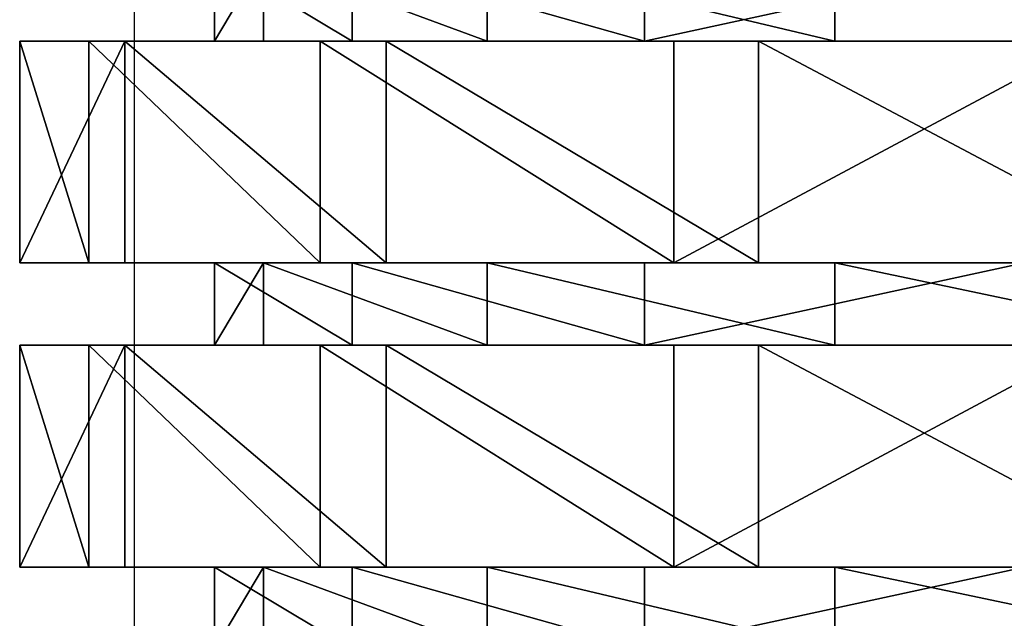
# Model space of a CAD drawing. Units: centimetres. Extents: x -231 to 229, y -161 to 160.
# Drawn here: x 31 to 32, y -7 to -6 of the extents above; entities that cross this region are included whole.
import ezdxf

# ---------------------------------------------------------------- set-up
doc = ezdxf.new("R2010")
doc.units = ezdxf.units.CM
doc.header["$LTSCALE"] = 2.54

# ---------------------------------------------------------------- blocks, each defined once
blk = doc.blocks.new('0610 2d')
at = {"color": 7, "linetype": 'Continuous', "lineweight": 25}
blk.add_line((2097.7343, 2741.8171), (2097.7343, 2736.2687), dxfattribs=at)
blk = doc.blocks.new('3DGeom~1532_Defintion')
at = {"color": 0}
for p, q in [((-83.42, 1556.43, 338.45), (-83.42, 1521.3, 338.45)), ((-83.42, 1556.43, 338.45), (-83.42, 1521.3, 338.45)), ((231.15, 1556.43, 260.91), (231.15, 1521.3, 260.91)), ((231.15, 1556.43, 260.91), (231.15, 1521.3, 260.91)), ((286.87, 1556.43, -198.01), (286.87, 1521.3, -198.01)), ((286.87, 1556.43, -198.01), (286.87, 1521.3, -198.01)), ((325.92, 1556.43, 123.61), (325.92, 1521.3, 123.61)), ((325.92, 1556.43, 123.61), (325.92, 1521.3, 123.61)), ((346.03, 1556.43, -42.02), (346.03, 1521.3, -42.02)), ((346.03, 1556.43, -42.02), (346.03, 1521.3, -42.02)), ((-89.33, 1521.3, 420.25), (-89.33, 1426.72, 420.25)), ((-89.33, 1521.3, 420.25), (-89.33, 1426.72, 420.25)), ((252.54, 1521.3, 347.58), (252.54, 1426.72, 347.58)), ((252.54, 1521.3, 347.58), (252.54, 1426.72, 347.58)), ((319.28, 1521.3, -287.48), (319.28, 1426.72, -287.48)), ((319.28, 1521.3, -287.48), (319.28, 1426.72, -287.48)), ((372.08, 1521.3, 214.82), (372.08, 1426.72, 214.82)), ((372.08, 1521.3, 214.82), (372.08, 1426.72, 214.82)), ((408.61, 1521.3, -132.77), (408.61, 1426.72, -132.77)), ((408.61, 1521.3, -132.77), (408.61, 1426.72, -132.77)), ((427.28, 1521.3, 44.91), (427.28, 1426.72, 44.91)), ((427.28, 1521.3, 44.91), (427.28, 1426.72, 44.91)), ((-83.42, 1426.72, 338.45), (-83.42, 1391.6, 338.45)), ((-83.42, 1426.72, 338.45), (-83.42, 1391.6, 338.45)), ((231.15, 1426.72, 260.91), (231.15, 1391.6, 260.91)), ((231.15, 1426.72, 260.91), (231.15, 1391.6, 260.91)), ((286.87, 1426.72, -198.01), (286.87, 1391.6, -198.01)), ((286.87, 1426.72, -198.01), (286.87, 1391.6, -198.01)), ((325.92, 1426.72, 123.61), (325.92, 1391.6, 123.61)), ((325.92, 1426.72, 123.61), (325.92, 1391.6, 123.61)), ((346.03, 1426.72, -42.02), (346.03, 1391.6, -42.02)), ((346.03, 1426.72, -42.02), (346.03, 1391.6, -42.02)), ((-89.33, 1391.6, 420.25), (-89.33, 1297.02, 420.25)), ((-89.33, 1391.6, 420.25), (-89.33, 1297.02, 420.25)), ((252.54, 1391.6, 347.58), (252.54, 1297.02, 347.58)), ((252.54, 1391.6, 347.58), (252.54, 1297.02, 347.58)), ((319.28, 1391.6, -287.48), (319.28, 1297.02, -287.48)), ((319.28, 1391.6, -287.48), (319.28, 1297.02, -287.48)), ((372.08, 1391.6, 214.82), (372.08, 1297.02, 214.82)), ((372.08, 1391.6, 214.82), (372.08, 1297.02, 214.82)), ((408.61, 1391.6, -132.77), (408.61, 1297.02, -132.77)), ((408.61, 1391.6, -132.77), (408.61, 1297.02, -132.77)), ((427.28, 1391.6, 44.91), (427.28, 1297.02, 44.91)), ((427.28, 1391.6, 44.91), (427.28, 1297.02, 44.91)), ((-83.42, 1297.02, 338.45), (-83.42, 1261.89, 338.45)), ((-83.42, 1297.02, 338.45), (-83.42, 1261.89, 338.45)), ((231.15, 1297.02, 260.91), (231.15, 1261.89, 260.91)), ((231.15, 1297.02, 260.91), (231.15, 1261.89, 260.91)), ((286.87, 1297.02, -198.01), (286.87, 1261.89, -198.01)), ((286.87, 1297.02, -198.01), (286.87, 1261.89, -198.01)), ((325.92, 1297.02, 123.61), (325.92, 1261.89, 123.61)), ((325.92, 1297.02, 123.61), (325.92, 1261.89, 123.61)), ((346.03, 1297.02, -42.02), (346.03, 1261.89, -42.02)), ((346.03, 1297.02, -42.02), (346.03, 1261.89, -42.02))]:
    blk.add_line(p, q, dxfattribs=at)
at = {"color": 18, "true_color": 0x000000}
for p, q in [((83.42, 1556.43, 338.45), (83.42, 1521.3, 338.45)), ((83.42, 1556.43, 338.45), (83.42, 1521.3, 338.45)), ((-252.54, 1521.3, 347.58), (-89.33, 1521.3, 420.25)), ((-89.33, 1521.3, 420.25), (-252.54, 1521.3, 347.58)), ((-231.15, 1521.3, 260.91), (-83.42, 1521.3, 338.45)), ((-83.42, 1521.3, 338.45), (-231.15, 1521.3, 260.91)), ((-89.33, 1521.3, 420.25), (89.33, 1521.3, 420.25)), ((89.33, 1521.3, 420.25), (-89.33, 1521.3, 420.25)), ((-83.42, 1521.3, 338.45), (83.42, 1521.3, 338.45)), ((83.42, 1521.3, 338.45), (-83.42, 1521.3, 338.45)), ((83.42, 1521.3, 338.45), (231.15, 1521.3, 260.91)), ((231.15, 1521.3, 260.91), (83.42, 1521.3, 338.45)), ((89.33, 1521.3, 420.25), (252.54, 1521.3, 347.58)), ((252.54, 1521.3, 347.58), (89.33, 1521.3, 420.25)), ((89.33, 1521.3, 420.25), (89.33, 1426.72, 420.25)), ((89.33, 1521.3, 420.25), (89.33, 1426.72, 420.25)), ((286.87, 1521.3, -198.01), (161.99, 1521.3, -308.65)), ((161.99, 1521.3, -308.65), (286.87, 1521.3, -198.01)), ((319.28, 1521.3, -287.48), (174.75, 1521.3, -392.49)), ((174.75, 1521.3, -392.49), (319.28, 1521.3, -287.48)), ((231.15, 1521.3, 260.91), (325.92, 1521.3, 123.61)), ((325.92, 1521.3, 123.61), (231.15, 1521.3, 260.91)), ((252.54, 1521.3, 347.58), (372.08, 1521.3, 214.82)), ((372.08, 1521.3, 214.82), (252.54, 1521.3, 347.58)), ((346.03, 1521.3, -42.02), (286.87, 1521.3, -198.01)), ((286.87, 1521.3, -198.01), (346.03, 1521.3, -42.02)), ((408.61, 1521.3, -132.77), (319.28, 1521.3, -287.48)), ((319.28, 1521.3, -287.48), (408.61, 1521.3, -132.77)), ((325.92, 1521.3, 123.61), (346.03, 1521.3, -42.02)), ((346.03, 1521.3, -42.02), (325.92, 1521.3, 123.61)), ((372.08, 1521.3, 214.82), (427.28, 1521.3, 44.91)), ((427.28, 1521.3, 44.91), (372.08, 1521.3, 214.82)), ((427.28, 1521.3, 44.91), (408.61, 1521.3, -132.77)), ((408.61, 1521.3, -132.77), (427.28, 1521.3, 44.91)), ((-252.54, 1426.72, 347.58), (-89.33, 1426.72, 420.25)), ((-89.33, 1426.72, 420.25), (-252.54, 1426.72, 347.58)), ((-231.15, 1426.72, 260.91), (-83.42, 1426.72, 338.45)), ((-83.42, 1426.72, 338.45), (-231.15, 1426.72, 260.91)), ((-89.33, 1426.72, 420.25), (89.33, 1426.72, 420.25)), ((89.33, 1426.72, 420.25), (-89.33, 1426.72, 420.25)), ((-83.42, 1426.72, 338.45), (83.42, 1426.72, 338.45)), ((83.42, 1426.72, 338.45), (-83.42, 1426.72, 338.45)), ((83.42, 1426.72, 338.45), (231.15, 1426.72, 260.91)), ((231.15, 1426.72, 260.91), (83.42, 1426.72, 338.45)), ((83.42, 1426.72, 338.45), (83.42, 1391.6, 338.45)), ((83.42, 1426.72, 338.45), (83.42, 1391.6, 338.45)), ((89.33, 1426.72, 420.25), (252.54, 1426.72, 347.58)), ((252.54, 1426.72, 347.58), (89.33, 1426.72, 420.25)), ((286.87, 1426.72, -198.01), (161.99, 1426.72, -308.65)), ((161.99, 1426.72, -308.65), (286.87, 1426.72, -198.01)), ((319.28, 1426.72, -287.48), (174.75, 1426.72, -392.49)), ((174.75, 1426.72, -392.49), (319.28, 1426.72, -287.48)), ((231.15, 1426.72, 260.91), (325.92, 1426.72, 123.61)), ((325.92, 1426.72, 123.61), (231.15, 1426.72, 260.91)), ((252.54, 1426.72, 347.58), (372.08, 1426.72, 214.82)), ((372.08, 1426.72, 214.82), (252.54, 1426.72, 347.58)), ((346.03, 1426.72, -42.02), (286.87, 1426.72, -198.01)), ((286.87, 1426.72, -198.01), (346.03, 1426.72, -42.02)), ((408.61, 1426.72, -132.77), (319.28, 1426.72, -287.48)), ((319.28, 1426.72, -287.48), (408.61, 1426.72, -132.77)), ((325.92, 1426.72, 123.61), (346.03, 1426.72, -42.02)), ((346.03, 1426.72, -42.02), (325.92, 1426.72, 123.61)), ((372.08, 1426.72, 214.82), (427.28, 1426.72, 44.91)), ((427.28, 1426.72, 44.91), (372.08, 1426.72, 214.82)), ((427.28, 1426.72, 44.91), (408.61, 1426.72, -132.77)), ((408.61, 1426.72, -132.77), (427.28, 1426.72, 44.91)), ((-252.54, 1391.6, 347.58), (-89.33, 1391.6, 420.25)), ((-89.33, 1391.6, 420.25), (-252.54, 1391.6, 347.58)), ((-231.15, 1391.6, 260.91), (-83.42, 1391.6, 338.45)), ((-83.42, 1391.6, 338.45), (-231.15, 1391.6, 260.91)), ((-89.33, 1391.6, 420.25), (89.33, 1391.6, 420.25)), ((89.33, 1391.6, 420.25), (-89.33, 1391.6, 420.25)), ((-83.42, 1391.6, 338.45), (83.42, 1391.6, 338.45)), ((83.42, 1391.6, 338.45), (-83.42, 1391.6, 338.45)), ((83.42, 1391.6, 338.45), (231.15, 1391.6, 260.91)), ((231.15, 1391.6, 260.91), (83.42, 1391.6, 338.45)), ((89.33, 1391.6, 420.25), (252.54, 1391.6, 347.58)), ((252.54, 1391.6, 347.58), (89.33, 1391.6, 420.25)), ((89.33, 1391.6, 420.25), (89.33, 1297.02, 420.25)), ((89.33, 1391.6, 420.25), (89.33, 1297.02, 420.25)), ((286.87, 1391.6, -198.01), (161.99, 1391.6, -308.65)), ((161.99, 1391.6, -308.65), (286.87, 1391.6, -198.01)), ((319.28, 1391.6, -287.48), (174.75, 1391.6, -392.49)), ((174.75, 1391.6, -392.49), (319.28, 1391.6, -287.48)), ((231.15, 1391.6, 260.91), (325.92, 1391.6, 123.61)), ((325.92, 1391.6, 123.61), (231.15, 1391.6, 260.91)), ((252.54, 1391.6, 347.58), (372.08, 1391.6, 214.82)), ((372.08, 1391.6, 214.82), (252.54, 1391.6, 347.58)), ((346.03, 1391.6, -42.02), (286.87, 1391.6, -198.01)), ((286.87, 1391.6, -198.01), (346.03, 1391.6, -42.02)), ((408.61, 1391.6, -132.77), (319.28, 1391.6, -287.48)), ((319.28, 1391.6, -287.48), (408.61, 1391.6, -132.77)), ((325.92, 1391.6, 123.61), (346.03, 1391.6, -42.02)), ((346.03, 1391.6, -42.02), (325.92, 1391.6, 123.61)), ((372.08, 1391.6, 214.82), (427.28, 1391.6, 44.91)), ((427.28, 1391.6, 44.91), (372.08, 1391.6, 214.82)), ((427.28, 1391.6, 44.91), (408.61, 1391.6, -132.77)), ((408.61, 1391.6, -132.77), (427.28, 1391.6, 44.91)), ((-252.54, 1297.02, 347.58), (-89.33, 1297.02, 420.25)), ((-89.33, 1297.02, 420.25), (-252.54, 1297.02, 347.58)), ((-231.15, 1297.02, 260.91), (-83.42, 1297.02, 338.45)), ((-83.42, 1297.02, 338.45), (-231.15, 1297.02, 260.91)), ((-89.33, 1297.02, 420.25), (89.33, 1297.02, 420.25)), ((89.33, 1297.02, 420.25), (-89.33, 1297.02, 420.25)), ((-83.42, 1297.02, 338.45), (83.42, 1297.02, 338.45)), ((83.42, 1297.02, 338.45), (-83.42, 1297.02, 338.45)), ((83.42, 1297.02, 338.45), (231.15, 1297.02, 260.91)), ((231.15, 1297.02, 260.91), (83.42, 1297.02, 338.45)), ((83.42, 1297.02, 338.45), (83.42, 1261.89, 338.45)), ((83.42, 1297.02, 338.45), (83.42, 1261.89, 338.45)), ((89.33, 1297.02, 420.25), (252.54, 1297.02, 347.58)), ((252.54, 1297.02, 347.58), (89.33, 1297.02, 420.25)), ((286.87, 1297.02, -198.01), (161.99, 1297.02, -308.65)), ((161.99, 1297.02, -308.65), (286.87, 1297.02, -198.01)), ((319.28, 1297.02, -287.48), (174.75, 1297.02, -392.49)), ((174.75, 1297.02, -392.49), (319.28, 1297.02, -287.48)), ((231.15, 1297.02, 260.91), (325.92, 1297.02, 123.61)), ((325.92, 1297.02, 123.61), (231.15, 1297.02, 260.91)), ((252.54, 1297.02, 347.58), (372.08, 1297.02, 214.82)), ((372.08, 1297.02, 214.82), (252.54, 1297.02, 347.58)), ((346.03, 1297.02, -42.02), (286.87, 1297.02, -198.01)), ((286.87, 1297.02, -198.01), (346.03, 1297.02, -42.02)), ((408.61, 1297.02, -132.77), (319.28, 1297.02, -287.48)), ((319.28, 1297.02, -287.48), (408.61, 1297.02, -132.77)), ((325.92, 1297.02, 123.61), (346.03, 1297.02, -42.02)), ((346.03, 1297.02, -42.02), (325.92, 1297.02, 123.61)), ((372.08, 1297.02, 214.82), (427.28, 1297.02, 44.91)), ((427.28, 1297.02, 44.91), (372.08, 1297.02, 214.82)), ((427.28, 1297.02, 44.91), (408.61, 1297.02, -132.77)), ((408.61, 1297.02, -132.77), (427.28, 1297.02, 44.91))]:
    blk.add_line(p, q, dxfattribs=at)
mesh = blk.add_polyface(dxfattribs=at)
corners = [(-83.42, 1521.3, 338.45), (-231.15, 1556.43, 260.91), (-231.15, 1521.3, 260.91), (-83.42, 1556.43, 338.45)]
mesh.append_faces([[corners[k] for k in face] for face in [(0, 1, 2), (1, 0, 3)]], dxfattribs={"vtx0": -1, "color": 18})
mesh = blk.add_polyface(dxfattribs=at)
corners = [(83.42, 1521.3, 338.45), (-83.42, 1556.43, 338.45), (-83.42, 1521.3, 338.45), (83.42, 1556.43, 338.45)]
mesh.append_faces([[corners[k] for k in face] for face in [(0, 1, 2), (1, 0, 3)]], dxfattribs={"vtx0": -1, "color": 18})
mesh = blk.add_polyface(dxfattribs=at)
corners = [(231.15, 1521.3, 260.91), (83.42, 1556.43, 338.45), (83.42, 1521.3, 338.45), (231.15, 1556.43, 260.91)]
mesh.append_faces([[corners[k] for k in face] for face in [(0, 1, 2), (1, 0, 3)]], dxfattribs={"vtx0": -1, "color": 18})
mesh = blk.add_polyface(dxfattribs=at)
corners = [(286.87, 1556.43, -198.01), (161.99, 1521.3, -308.65), (161.99, 1556.43, -308.65), (286.87, 1521.3, -198.01)]
mesh.append_faces([[corners[k] for k in face] for face in [(0, 1, 2), (1, 0, 3)]], dxfattribs={"vtx0": -1, "color": 18})
mesh = blk.add_polyface(dxfattribs=at)
corners = [(325.92, 1556.43, 123.61), (231.15, 1521.3, 260.91), (325.92, 1521.3, 123.61), (231.15, 1556.43, 260.91)]
mesh.append_faces([[corners[k] for k in face] for face in [(0, 1, 2), (1, 0, 3)]], dxfattribs={"vtx0": -1, "color": 18})
mesh = blk.add_polyface(dxfattribs=at)
corners = [(286.87, 1556.43, -198.01), (346.03, 1521.3, -42.02), (286.87, 1521.3, -198.01), (346.03, 1556.43, -42.02)]
mesh.append_faces([[corners[k] for k in face] for face in [(0, 1, 2), (1, 0, 3)]], dxfattribs={"vtx0": -1, "color": 18})
mesh = blk.add_polyface(dxfattribs=at)
corners = [(346.03, 1556.43, -42.02), (325.92, 1521.3, 123.61), (346.03, 1521.3, -42.02), (325.92, 1556.43, 123.61)]
mesh.append_faces([[corners[k] for k in face] for face in [(0, 1, 2), (1, 0, 3)]], dxfattribs={"vtx0": -1, "color": 18})
mesh = blk.add_polyface(dxfattribs=at)
corners = [(-319.28, 1521.3, -287.48), (0, 1521.3, -348.57), (-174.75, 1521.3, -392.49), (-161.99, 1521.3, -308.65), (-286.87, 1521.3, -198.01), (-408.61, 1521.3, -132.77), (-346.03, 1521.3, -42.02), (-427.28, 1521.3, 44.91), (-325.92, 1521.3, 123.61), (-372.08, 1521.3, 214.82), (-231.15, 1521.3, 260.91), (-252.54, 1521.3, 347.58), (-83.42, 1521.3, 338.45), (252.54, 1521.3, 347.58), (89.33, 1521.3, 420.25), (-89.33, 1521.3, 420.25), (174.75, 1521.3, -392.49), (0, 1521.3, -429.64), (319.28, 1521.3, -287.48), (161.99, 1521.3, -308.65), (286.87, 1521.3, -198.01), (408.61, 1521.3, -132.77), (346.03, 1521.3, -42.02), (427.28, 1521.3, 44.91), (325.92, 1521.3, 123.61), (372.08, 1521.3, 214.82), (231.15, 1521.3, 260.91), (83.42, 1521.3, 338.45)]
mesh.append_faces([[corners[k] for k in face] for face in [(14, 11, 15), (2, 16, 17)]], dxfattribs={"vtx0": -1, "color": 18})
mesh.append_faces([[corners[k] for k in face] for face in [(0, 1, 2), (1, 0, 3), (3, 0, 4), (4, 5, 6), (6, 7, 8), (8, 9, 10), (10, 11, 12), (13, 11, 14), (16, 2, 18), (18, 20, 21), (21, 22, 23), (23, 24, 25), (25, 26, 13)]], dxfattribs={"vtx0": -1, "vtx1": -1, "color": 18})
mesh.append_faces([[corners[k] for k in face] for face in [(12, 11, 13), (18, 2, 1)]], dxfattribs={"vtx0": -1, "vtx1": -1, "vtx2": -1, "color": 18})
mesh.append_faces([[corners[k] for k in face] for face in [(4, 0, 5), (6, 5, 7), (8, 7, 9), (10, 9, 11), (18, 1, 19), (18, 19, 20), (21, 20, 22), (23, 22, 24), (25, 24, 26), (13, 26, 27), (13, 27, 12)]], dxfattribs={"vtx0": -1, "vtx2": -1, "color": 18})
mesh = blk.add_polyface(dxfattribs=at)
corners = [(-89.33, 1426.72, 420.25), (-252.54, 1521.3, 347.58), (-252.54, 1426.72, 347.58), (-89.33, 1521.3, 420.25)]
mesh.append_faces([[corners[k] for k in face] for face in [(0, 1, 2), (1, 0, 3)]], dxfattribs={"vtx0": -1, "color": 18})
mesh = blk.add_polyface(dxfattribs=at)
corners = [(89.33, 1426.72, 420.25), (-89.33, 1521.3, 420.25), (-89.33, 1426.72, 420.25), (89.33, 1521.3, 420.25)]
mesh.append_faces([[corners[k] for k in face] for face in [(0, 1, 2), (1, 0, 3)]], dxfattribs={"vtx0": -1, "color": 18})
mesh = blk.add_polyface(dxfattribs=at)
corners = [(252.54, 1426.72, 347.58), (89.33, 1521.3, 420.25), (89.33, 1426.72, 420.25), (252.54, 1521.3, 347.58)]
mesh.append_faces([[corners[k] for k in face] for face in [(0, 1, 2), (1, 0, 3)]], dxfattribs={"vtx0": -1, "color": 18})
mesh = blk.add_polyface(dxfattribs=at)
corners = [(319.28, 1521.3, -287.48), (174.75, 1426.72, -392.49), (174.75, 1521.3, -392.49), (319.28, 1426.72, -287.48)]
mesh.append_faces([[corners[k] for k in face] for face in [(0, 1, 2), (1, 0, 3)]], dxfattribs={"vtx0": -1, "color": 18})
mesh = blk.add_polyface(dxfattribs=at)
corners = [(372.08, 1521.3, 214.82), (252.54, 1426.72, 347.58), (372.08, 1426.72, 214.82), (252.54, 1521.3, 347.58)]
mesh.append_faces([[corners[k] for k in face] for face in [(0, 1, 2), (1, 0, 3)]], dxfattribs={"vtx0": -1, "color": 18})
mesh = blk.add_polyface(dxfattribs=at)
corners = [(319.28, 1521.3, -287.48), (408.61, 1426.72, -132.77), (319.28, 1426.72, -287.48), (408.61, 1521.3, -132.77)]
mesh.append_faces([[corners[k] for k in face] for face in [(0, 1, 2), (1, 0, 3)]], dxfattribs={"vtx0": -1, "color": 18})
mesh = blk.add_polyface(dxfattribs=at)
corners = [(427.28, 1521.3, 44.91), (372.08, 1426.72, 214.82), (427.28, 1426.72, 44.91), (372.08, 1521.3, 214.82)]
mesh.append_faces([[corners[k] for k in face] for face in [(0, 1, 2), (1, 0, 3)]], dxfattribs={"vtx0": -1, "color": 18})
mesh = blk.add_polyface(dxfattribs=at)
corners = [(408.61, 1521.3, -132.77), (427.28, 1426.72, 44.91), (408.61, 1426.72, -132.77), (427.28, 1521.3, 44.91)]
mesh.append_faces([[corners[k] for k in face] for face in [(0, 1, 2), (1, 0, 3)]], dxfattribs={"vtx0": -1, "color": 18})
mesh = blk.add_polyface(dxfattribs=at)
corners = [(174.75, 1426.72, -392.49), (-174.75, 1426.72, -392.49), (0, 1426.72, -429.64), (319.28, 1426.72, -287.48), (0, 1426.72, -348.57), (161.99, 1426.72, -308.65), (286.87, 1426.72, -198.01), (408.61, 1426.72, -132.77), (346.03, 1426.72, -42.02), (427.28, 1426.72, 44.91), (325.92, 1426.72, 123.61), (372.08, 1426.72, 214.82), (231.15, 1426.72, 260.91), (252.54, 1426.72, 347.58), (83.42, 1426.72, 338.45), (-83.42, 1426.72, 338.45), (-319.28, 1426.72, -287.48), (-161.99, 1426.72, -308.65), (-286.87, 1426.72, -198.01), (-408.61, 1426.72, -132.77), (-346.03, 1426.72, -42.02), (-427.28, 1426.72, 44.91), (-325.92, 1426.72, 123.61), (-372.08, 1426.72, 214.82), (-231.15, 1426.72, 260.91), (-252.54, 1426.72, 347.58), (89.33, 1426.72, 420.25), (-89.33, 1426.72, 420.25)]
mesh.append_faces([[corners[k] for k in face] for face in [(0, 1, 2), (25, 26, 27)]], dxfattribs={"vtx0": -1, "color": 18})
mesh.append_faces([[corners[k] for k in face] for face in [(4, 3, 5), (5, 3, 6), (6, 7, 8), (8, 9, 10), (10, 11, 12), (12, 13, 14), (14, 13, 15), (16, 18, 19), (19, 20, 21), (21, 22, 23), (23, 24, 25)]], dxfattribs={"vtx0": -1, "vtx1": -1, "color": 18})
mesh.append_faces([[corners[k] for k in face] for face in [(1, 3, 4), (25, 15, 13)]], dxfattribs={"vtx0": -1, "vtx1": -1, "vtx2": -1, "color": 18})
mesh.append_faces([[corners[k] for k in face] for face in [(1, 0, 3), (6, 3, 7), (8, 7, 9), (10, 9, 11), (12, 11, 13), (4, 16, 1), (16, 4, 17), (16, 17, 18), (19, 18, 20), (21, 20, 22), (23, 22, 24), (25, 24, 15), (25, 13, 26)]], dxfattribs={"vtx0": -1, "vtx2": -1, "color": 18})
mesh = blk.add_polyface(dxfattribs=at)
corners = [(-83.42, 1391.6, 338.45), (-231.15, 1426.72, 260.91), (-231.15, 1391.6, 260.91), (-83.42, 1426.72, 338.45)]
mesh.append_faces([[corners[k] for k in face] for face in [(0, 1, 2), (1, 0, 3)]], dxfattribs={"vtx0": -1, "color": 18})
mesh = blk.add_polyface(dxfattribs=at)
corners = [(83.42, 1391.6, 338.45), (-83.42, 1426.72, 338.45), (-83.42, 1391.6, 338.45), (83.42, 1426.72, 338.45)]
mesh.append_faces([[corners[k] for k in face] for face in [(0, 1, 2), (1, 0, 3)]], dxfattribs={"vtx0": -1, "color": 18})
mesh = blk.add_polyface(dxfattribs=at)
corners = [(231.15, 1391.6, 260.91), (83.42, 1426.72, 338.45), (83.42, 1391.6, 338.45), (231.15, 1426.72, 260.91)]
mesh.append_faces([[corners[k] for k in face] for face in [(0, 1, 2), (1, 0, 3)]], dxfattribs={"vtx0": -1, "color": 18})
mesh = blk.add_polyface(dxfattribs=at)
corners = [(286.87, 1426.72, -198.01), (161.99, 1391.6, -308.65), (161.99, 1426.72, -308.65), (286.87, 1391.6, -198.01)]
mesh.append_faces([[corners[k] for k in face] for face in [(0, 1, 2), (1, 0, 3)]], dxfattribs={"vtx0": -1, "color": 18})
mesh = blk.add_polyface(dxfattribs=at)
corners = [(325.92, 1426.72, 123.61), (231.15, 1391.6, 260.91), (325.92, 1391.6, 123.61), (231.15, 1426.72, 260.91)]
mesh.append_faces([[corners[k] for k in face] for face in [(0, 1, 2), (1, 0, 3)]], dxfattribs={"vtx0": -1, "color": 18})
mesh = blk.add_polyface(dxfattribs=at)
corners = [(286.87, 1426.72, -198.01), (346.03, 1391.6, -42.02), (286.87, 1391.6, -198.01), (346.03, 1426.72, -42.02)]
mesh.append_faces([[corners[k] for k in face] for face in [(0, 1, 2), (1, 0, 3)]], dxfattribs={"vtx0": -1, "color": 18})
mesh = blk.add_polyface(dxfattribs=at)
corners = [(346.03, 1426.72, -42.02), (325.92, 1391.6, 123.61), (346.03, 1391.6, -42.02), (325.92, 1426.72, 123.61)]
mesh.append_faces([[corners[k] for k in face] for face in [(0, 1, 2), (1, 0, 3)]], dxfattribs={"vtx0": -1, "color": 18})
mesh = blk.add_polyface(dxfattribs=at)
corners = [(-319.28, 1391.6, -287.48), (0, 1391.6, -348.57), (-174.75, 1391.6, -392.49), (-161.99, 1391.6, -308.65), (-286.87, 1391.6, -198.01), (-408.61, 1391.6, -132.77), (-346.03, 1391.6, -42.02), (-427.28, 1391.6, 44.91), (-325.92, 1391.6, 123.61), (-372.08, 1391.6, 214.82), (-231.15, 1391.6, 260.91), (-252.54, 1391.6, 347.58), (-83.42, 1391.6, 338.45), (252.54, 1391.6, 347.58), (89.33, 1391.6, 420.25), (-89.33, 1391.6, 420.25), (174.75, 1391.6, -392.49), (0, 1391.6, -429.64), (319.28, 1391.6, -287.48), (161.99, 1391.6, -308.65), (286.87, 1391.6, -198.01), (408.61, 1391.6, -132.77), (346.03, 1391.6, -42.02), (427.28, 1391.6, 44.91), (325.92, 1391.6, 123.61), (372.08, 1391.6, 214.82), (231.15, 1391.6, 260.91), (83.42, 1391.6, 338.45)]
mesh.append_faces([[corners[k] for k in face] for face in [(14, 11, 15), (2, 16, 17)]], dxfattribs={"vtx0": -1, "color": 18})
mesh.append_faces([[corners[k] for k in face] for face in [(0, 1, 2), (1, 0, 3), (3, 0, 4), (4, 5, 6), (6, 7, 8), (8, 9, 10), (10, 11, 12), (13, 11, 14), (16, 2, 18), (18, 20, 21), (21, 22, 23), (23, 24, 25), (25, 26, 13)]], dxfattribs={"vtx0": -1, "vtx1": -1, "color": 18})
mesh.append_faces([[corners[k] for k in face] for face in [(12, 11, 13), (18, 2, 1)]], dxfattribs={"vtx0": -1, "vtx1": -1, "vtx2": -1, "color": 18})
mesh.append_faces([[corners[k] for k in face] for face in [(4, 0, 5), (6, 5, 7), (8, 7, 9), (10, 9, 11), (18, 1, 19), (18, 19, 20), (21, 20, 22), (23, 22, 24), (25, 24, 26), (13, 26, 27), (13, 27, 12)]], dxfattribs={"vtx0": -1, "vtx2": -1, "color": 18})
mesh = blk.add_polyface(dxfattribs=at)
corners = [(-89.33, 1297.02, 420.25), (-252.54, 1391.6, 347.58), (-252.54, 1297.02, 347.58), (-89.33, 1391.6, 420.25)]
mesh.append_faces([[corners[k] for k in face] for face in [(0, 1, 2), (1, 0, 3)]], dxfattribs={"vtx0": -1, "color": 18})
mesh = blk.add_polyface(dxfattribs=at)
corners = [(89.33, 1297.02, 420.25), (-89.33, 1391.6, 420.25), (-89.33, 1297.02, 420.25), (89.33, 1391.6, 420.25)]
mesh.append_faces([[corners[k] for k in face] for face in [(0, 1, 2), (1, 0, 3)]], dxfattribs={"vtx0": -1, "color": 18})
mesh = blk.add_polyface(dxfattribs=at)
corners = [(252.54, 1297.02, 347.58), (89.33, 1391.6, 420.25), (89.33, 1297.02, 420.25), (252.54, 1391.6, 347.58)]
mesh.append_faces([[corners[k] for k in face] for face in [(0, 1, 2), (1, 0, 3)]], dxfattribs={"vtx0": -1, "color": 18})
mesh = blk.add_polyface(dxfattribs=at)
corners = [(319.28, 1391.6, -287.48), (174.75, 1297.02, -392.49), (174.75, 1391.6, -392.49), (319.28, 1297.02, -287.48)]
mesh.append_faces([[corners[k] for k in face] for face in [(0, 1, 2), (1, 0, 3)]], dxfattribs={"vtx0": -1, "color": 18})
mesh = blk.add_polyface(dxfattribs=at)
corners = [(372.08, 1391.6, 214.82), (252.54, 1297.02, 347.58), (372.08, 1297.02, 214.82), (252.54, 1391.6, 347.58)]
mesh.append_faces([[corners[k] for k in face] for face in [(0, 1, 2), (1, 0, 3)]], dxfattribs={"vtx0": -1, "color": 18})
mesh = blk.add_polyface(dxfattribs=at)
corners = [(319.28, 1391.6, -287.48), (408.61, 1297.02, -132.77), (319.28, 1297.02, -287.48), (408.61, 1391.6, -132.77)]
mesh.append_faces([[corners[k] for k in face] for face in [(0, 1, 2), (1, 0, 3)]], dxfattribs={"vtx0": -1, "color": 18})
mesh = blk.add_polyface(dxfattribs=at)
corners = [(427.28, 1391.6, 44.91), (372.08, 1297.02, 214.82), (427.28, 1297.02, 44.91), (372.08, 1391.6, 214.82)]
mesh.append_faces([[corners[k] for k in face] for face in [(0, 1, 2), (1, 0, 3)]], dxfattribs={"vtx0": -1, "color": 18})
mesh = blk.add_polyface(dxfattribs=at)
corners = [(408.61, 1391.6, -132.77), (427.28, 1297.02, 44.91), (408.61, 1297.02, -132.77), (427.28, 1391.6, 44.91)]
mesh.append_faces([[corners[k] for k in face] for face in [(0, 1, 2), (1, 0, 3)]], dxfattribs={"vtx0": -1, "color": 18})
mesh = blk.add_polyface(dxfattribs=at)
corners = [(174.75, 1297.02, -392.49), (-174.75, 1297.02, -392.49), (0, 1297.02, -429.64), (319.28, 1297.02, -287.48), (0, 1297.02, -348.57), (161.99, 1297.02, -308.65), (286.87, 1297.02, -198.01), (408.61, 1297.02, -132.77), (346.03, 1297.02, -42.02), (427.28, 1297.02, 44.91), (325.92, 1297.02, 123.61), (372.08, 1297.02, 214.82), (231.15, 1297.02, 260.91), (252.54, 1297.02, 347.58), (83.42, 1297.02, 338.45), (-83.42, 1297.02, 338.45), (-319.28, 1297.02, -287.48), (-161.99, 1297.02, -308.65), (-286.87, 1297.02, -198.01), (-408.61, 1297.02, -132.77), (-346.03, 1297.02, -42.02), (-427.28, 1297.02, 44.91), (-325.92, 1297.02, 123.61), (-372.08, 1297.02, 214.82), (-231.15, 1297.02, 260.91), (-252.54, 1297.02, 347.58), (89.33, 1297.02, 420.25), (-89.33, 1297.02, 420.25)]
mesh.append_faces([[corners[k] for k in face] for face in [(0, 1, 2), (25, 26, 27)]], dxfattribs={"vtx0": -1, "color": 18})
mesh.append_faces([[corners[k] for k in face] for face in [(4, 3, 5), (5, 3, 6), (6, 7, 8), (8, 9, 10), (10, 11, 12), (12, 13, 14), (14, 13, 15), (16, 18, 19), (19, 20, 21), (21, 22, 23), (23, 24, 25)]], dxfattribs={"vtx0": -1, "vtx1": -1, "color": 18})
mesh.append_faces([[corners[k] for k in face] for face in [(1, 3, 4), (25, 15, 13)]], dxfattribs={"vtx0": -1, "vtx1": -1, "vtx2": -1, "color": 18})
mesh.append_faces([[corners[k] for k in face] for face in [(1, 0, 3), (6, 3, 7), (8, 7, 9), (10, 9, 11), (12, 11, 13), (4, 16, 1), (16, 4, 17), (16, 17, 18), (19, 18, 20), (21, 20, 22), (23, 22, 24), (25, 24, 15), (25, 13, 26)]], dxfattribs={"vtx0": -1, "vtx2": -1, "color": 18})
mesh = blk.add_polyface(dxfattribs=at)
corners = [(-83.42, 1261.89, 338.45), (-231.15, 1297.02, 260.91), (-231.15, 1261.89, 260.91), (-83.42, 1297.02, 338.45)]
mesh.append_faces([[corners[k] for k in face] for face in [(0, 1, 2), (1, 0, 3)]], dxfattribs={"vtx0": -1, "color": 18})
mesh = blk.add_polyface(dxfattribs=at)
corners = [(83.42, 1261.89, 338.45), (-83.42, 1297.02, 338.45), (-83.42, 1261.89, 338.45), (83.42, 1297.02, 338.45)]
mesh.append_faces([[corners[k] for k in face] for face in [(0, 1, 2), (1, 0, 3)]], dxfattribs={"vtx0": -1, "color": 18})
mesh = blk.add_polyface(dxfattribs=at)
corners = [(231.15, 1261.89, 260.91), (83.42, 1297.02, 338.45), (83.42, 1261.89, 338.45), (231.15, 1297.02, 260.91)]
mesh.append_faces([[corners[k] for k in face] for face in [(0, 1, 2), (1, 0, 3)]], dxfattribs={"vtx0": -1, "color": 18})
mesh = blk.add_polyface(dxfattribs=at)
corners = [(286.87, 1297.02, -198.01), (161.99, 1261.89, -308.65), (161.99, 1297.02, -308.65), (286.87, 1261.89, -198.01)]
mesh.append_faces([[corners[k] for k in face] for face in [(0, 1, 2), (1, 0, 3)]], dxfattribs={"vtx0": -1, "color": 18})
mesh = blk.add_polyface(dxfattribs=at)
corners = [(325.92, 1297.02, 123.61), (231.15, 1261.89, 260.91), (325.92, 1261.89, 123.61), (231.15, 1297.02, 260.91)]
mesh.append_faces([[corners[k] for k in face] for face in [(0, 1, 2), (1, 0, 3)]], dxfattribs={"vtx0": -1, "color": 18})
mesh = blk.add_polyface(dxfattribs=at)
corners = [(286.87, 1297.02, -198.01), (346.03, 1261.89, -42.02), (286.87, 1261.89, -198.01), (346.03, 1297.02, -42.02)]
mesh.append_faces([[corners[k] for k in face] for face in [(0, 1, 2), (1, 0, 3)]], dxfattribs={"vtx0": -1, "color": 18})
mesh = blk.add_polyface(dxfattribs=at)
corners = [(346.03, 1297.02, -42.02), (325.92, 1261.89, 123.61), (346.03, 1261.89, -42.02), (325.92, 1297.02, 123.61)]
mesh.append_faces([[corners[k] for k in face] for face in [(0, 1, 2), (1, 0, 3)]], dxfattribs={"vtx0": -1, "color": 18})
blk = doc.blocks.new('Group80')
at = {"color": 0, "extrusion": (-0.461269, 9.96394e-17, 0.88726), "xscale": 0.003700787274856268, "yscale": 0.003700787274856268, "zscale": 0.003700787274856268, "rotation": 270}
blk.add_blockref('3DGeom~1532_Defintion', (0.95, 43.9747, 11.8521), dxfattribs=at)
blk = doc.blocks.new('Group79')
at = {"color": 0}
blk.add_blockref('Group80', (0, 0), dxfattribs=at)

msp = doc.modelspace()

# ---------------------------------------------------------------- block references
msp.add_blockref('0610 2d', (-2066.7937, -2745.003, -68.3585))
at = {"color": 0}
msp.add_blockref('Group79', (-1.2012, -0.3359, -68.3236), dxfattribs=at)

doc.saveas('drawing.dxf')
